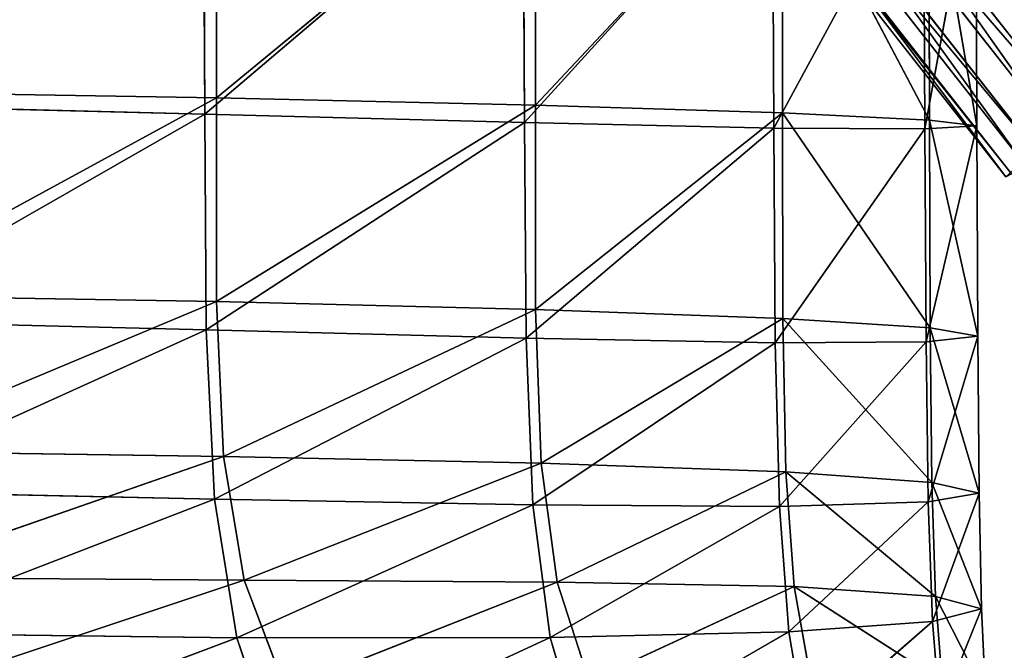
# Model space of a CAD drawing. Extents: x -305 to 305, y -272 to 299.
# Drawn here: x 144 to 217, y -215 to -168 of the extents above; entities that cross this region are included whole.
import ezdxf

# ---------------------------------------------------------------- set-up
doc = ezdxf.new("R2010")
doc.units = 0
doc.layers.get('0').update_dxf_attribs({"color": 13, "linetype": 'CONTINUOUS'})

# ---------------------------------------------------------------- blocks, each defined once
blk = doc.blocks.new('GRUPA_1')
for p, q in [((36.7405, 8.7801, 4.5016), (36.7315, 10.7876, 4.4791)), ((36.8246, 8.8964, 3.1595), (36.8244, 10.8372, 3.1269)), ((36.8246, 8.8964, 3.1595), (39.1219, 10.7892, 3.4023)), ((39.1219, 10.7892, 3.4023), (39.1228, 8.8446, 3.4133)), ((39.0335, 10.7277, 4.622), (36.7405, 8.7801, 4.5016)), ((39.0437, 8.7196, 4.623), (39.0335, 10.7277, 4.622)), ((39.1228, 8.8446, 3.4133), (40.9002, 10.7415, 3.7054)), ((40.9002, 10.7415, 3.7054), (41.9605, 8.7368, 4.0054)), ((40.9023, 8.7893, 3.6973), (40.9002, 10.7415, 3.7054)), ((40.8285, 10.6826, 4.6628), (39.0437, 8.7196, 4.623)), ((40.8285, 10.6826, 4.6628), (40.8389, 8.6784, 4.6462)), ((40.8389, 8.6784, 4.6462), (41.9165, 10.6668, 4.5482)), ((41.9165, 10.6668, 4.5482), (41.9256, 8.673, 4.5225)), ((41.9256, 8.673, 4.5225), (42.2936, 10.675, 4.3217)), ((41.9561, 10.7017, 4.0263), (42.3005, 8.6953, 4.2946)), ((41.9605, 8.7368, 4.0054), (41.9561, 10.7017, 4.0263)), ((42.3005, 8.6953, 4.2946), (42.2936, 10.675, 4.3217)), ((34.2104, 8.9386, 2.9419), (36.8246, 8.8964, 3.1595)), ((36.8246, 8.8964, 3.1595), (34.2104, 7.474, 2.9378)), ((36.8246, 8.8964, 3.1595), (39.1228, 8.8446, 3.4133)), ((36.8246, 8.8964, 3.1595), (36.8248, 7.4303, 3.1283)), ((36.7405, 8.7801, 4.5016), (34.1298, 8.8436, 4.3307)), ((39.1228, 8.8446, 3.4133), (36.8248, 7.4303, 3.1283)), ((39.1228, 8.8446, 3.4133), (40.9023, 8.7893, 3.6973)), ((39.1228, 8.8446, 3.4133), (39.1236, 7.3738, 3.3539)), ((34.1385, 7.2914, 4.3111), (36.7405, 8.7801, 4.5016)), ((39.0437, 8.7196, 4.623), (36.7405, 8.7801, 4.5016)), ((36.7506, 7.2263, 4.4536), (36.7405, 8.7801, 4.5016)), ((40.9023, 8.7893, 3.6973), (39.1236, 7.3738, 3.3539)), ((40.9023, 8.7893, 3.6973), (41.9605, 8.7368, 4.0054)), ((40.9023, 8.7893, 3.6973), (41.9648, 7.2415, 3.9035)), ((40.9045, 7.3094, 3.6128), (40.9023, 8.7893, 3.6973)), ((41.9605, 8.7368, 4.0054), (42.3005, 8.6953, 4.2946)), ((41.9605, 8.7368, 4.0054), (42.3074, 7.1818, 4.184)), ((41.9648, 7.2415, 3.9035), (41.9605, 8.7368, 4.0054)), ((39.0437, 8.7196, 4.623), (36.7506, 7.2263, 4.4536)), ((40.8389, 8.6784, 4.6462), (39.0437, 8.7196, 4.623)), ((39.0546, 7.1675, 4.5467), (39.0437, 8.7196, 4.623)), ((40.8389, 8.6784, 4.6462), (39.0546, 7.1675, 4.5467)), ((40.8389, 8.6784, 4.6462), (40.8496, 7.1332, 4.5475)), ((41.9256, 8.673, 4.5225), (40.8389, 8.6784, 4.6462)), ((40.8496, 7.1332, 4.5475), (41.9256, 8.673, 4.5225)), ((42.3005, 8.6953, 4.2946), (41.9256, 8.673, 4.5225)), ((41.9256, 8.673, 4.5225), (41.9348, 7.1418, 4.4127)), ((41.9348, 7.1418, 4.4127), (42.3005, 8.6953, 4.2946)), ((42.3074, 7.1818, 4.184), (42.3005, 8.6953, 4.2946)), ((34.2104, 7.474, 2.9378), (36.8248, 7.4303, 3.1283)), ((36.8248, 7.4303, 3.1283), (34.2487, 6.3531, 2.8533)), ((36.8248, 7.4303, 3.1283), (39.1236, 7.3738, 3.3539)), ((36.8248, 7.4303, 3.1283), (36.8747, 6.3149, 3.0191)), ((39.1236, 7.3738, 3.3539), (36.8747, 6.3149, 3.0191)), ((39.1236, 7.3738, 3.3539), (40.9045, 7.3094, 3.6128)), ((39.1236, 7.3738, 3.3539), (39.1627, 6.2664, 3.2227)), ((40.9045, 7.3094, 3.6128), (39.1627, 6.2664, 3.2227)), ((40.9045, 7.3094, 3.6128), (41.9648, 7.2415, 3.9035)), ((40.9045, 7.3094, 3.6128), (41.9765, 6.1281, 3.7399)), ((40.9256, 6.2049, 3.4632), (40.9045, 7.3094, 3.6128)), ((36.7506, 7.2263, 4.4536), (34.1385, 7.2914, 4.3111)), ((41.9648, 7.2415, 3.9035), (42.3176, 6.051, 4.0119)), ((41.9765, 6.1281, 3.7399), (41.9648, 7.2415, 3.9035)), ((41.9648, 7.2415, 3.9035), (42.3074, 7.1818, 4.184)), ((34.1863, 6.0667, 4.2041), (36.7506, 7.2263, 4.4536)), ((39.0546, 7.1675, 4.5467), (36.7506, 7.2263, 4.4536)), ((36.8109, 6.0087, 4.3202), (36.7506, 7.2263, 4.4536)), ((39.0546, 7.1675, 4.5467), (36.8109, 6.0087, 4.3202)), ((39.1038, 5.9668, 4.3923), (39.0546, 7.1675, 4.5467)), ((40.8496, 7.1332, 4.5475), (39.0546, 7.1675, 4.5467)), ((42.3074, 7.1818, 4.184), (41.9348, 7.1418, 4.4127)), ((41.9511, 5.9884, 4.2384), (42.3074, 7.1818, 4.184)), ((42.3176, 6.051, 4.0119), (42.3074, 7.1818, 4.184)), ((40.8496, 7.1332, 4.5475), (39.1038, 5.9668, 4.3923)), ((41.9348, 7.1418, 4.4127), (40.8496, 7.1332, 4.5475)), ((40.8496, 7.1332, 4.5475), (40.8791, 5.9554, 4.3788)), ((40.8791, 5.9554, 4.3788), (41.9348, 7.1418, 4.4127)), ((41.9348, 7.1418, 4.4127), (41.9511, 5.9884, 4.2384)), ((36.8747, 6.3149, 3.0191), (34.2487, 6.3531, 2.8533)), ((34.3635, 5.4444, 2.6644), (36.8747, 6.3149, 3.0191)), ((39.1627, 6.2664, 3.2227), (36.8747, 6.3149, 3.0191)), ((37.0241, 5.4265, 2.8173), (36.8747, 6.3149, 3.0191)), ((37.0241, 5.4265, 2.8173), (39.1627, 6.2664, 3.2227)), ((40.9256, 6.2049, 3.4632), (39.1627, 6.2664, 3.2227)), ((39.1627, 6.2664, 3.2227), (39.2782, 5.4114, 3.0185)), ((39.2782, 5.4114, 3.0185), (40.9256, 6.2049, 3.4632)), ((40.9256, 6.2049, 3.4632), (42.003, 5.3088, 3.5336)), ((40.9256, 6.2049, 3.4632), (41.9765, 6.1281, 3.7399)), ((40.9847, 5.3789, 3.2599), (40.9256, 6.2049, 3.4632)), ((41.9765, 6.1281, 3.7399), (42.3176, 6.051, 4.0119)), ((42.003, 5.3088, 3.5336), (41.9765, 6.1281, 3.7399)), ((41.9765, 6.1281, 3.7399), (42.3348, 5.2191, 3.8)), ((34.1863, 6.0667, 4.2041), (36.8109, 6.0087, 4.3202)), ((41.9511, 5.9884, 4.2384), (42.3176, 6.051, 4.0119)), ((41.9819, 5.1279, 4.0194), (42.3176, 6.051, 4.0119)), ((42.3348, 5.2191, 3.8), (42.3176, 6.051, 4.0119)), ((34.311, 5.045, 3.9854), (36.8109, 6.0087, 4.3202)), ((39.1038, 5.9668, 4.3923), (36.8109, 6.0087, 4.3202)), ((36.9706, 5.0095, 4.087), (36.8109, 6.0087, 4.3202)), ((39.1038, 5.9668, 4.3923), (36.9706, 5.0095, 4.087)), ((40.8791, 5.9554, 4.3788), (39.1038, 5.9668, 4.3923)), ((39.2289, 5.013, 4.1586), (39.1038, 5.9668, 4.3923)), ((40.8791, 5.9554, 4.3788), (41.9511, 5.9884, 4.2384)), ((40.946, 5.0532, 4.1521), (41.9511, 5.9884, 4.2384)), ((41.9511, 5.9884, 4.2384), (41.9819, 5.1279, 4.0194)), ((40.8791, 5.9554, 4.3788), (39.2289, 5.013, 4.1586)), ((40.8791, 5.9554, 4.3788), (40.946, 5.0532, 4.1521)), ((37.0241, 5.4265, 2.8173), (34.3635, 5.4444, 2.6644)), ((34.5931, 4.6166, 2.3473), (37.0241, 5.4265, 2.8173)), ((37.3228, 4.6411, 2.5087), (37.0241, 5.4265, 2.8173)), ((39.2782, 5.4114, 3.0185), (37.0241, 5.4265, 2.8173)), ((37.3228, 4.6411, 2.5087), (39.2782, 5.4114, 3.0185)), ((39.2782, 5.4114, 3.0185), (39.5084, 4.6984, 2.74)), ((40.9847, 5.3789, 3.2599), (39.2782, 5.4114, 3.0185)), ((39.5084, 4.6984, 2.74), (40.9847, 5.3789, 3.2599)), ((40.9847, 5.3789, 3.2599), (42.0518, 4.6959, 3.3039)), ((42.003, 5.3088, 3.5336), (40.9847, 5.3789, 3.2599)), ((41.101, 4.7347, 3.0142), (40.9847, 5.3789, 3.2599)), ((42.003, 5.3088, 3.5336), (42.3624, 4.6027, 3.5705)), ((42.0518, 4.6959, 3.3039), (42.003, 5.3088, 3.5336)), ((42.3348, 5.2191, 3.8), (42.003, 5.3088, 3.5336)), ((41.9819, 5.1279, 4.0194), (42.3348, 5.2191, 3.8)), ((42.0342, 4.4754, 3.7752), (42.3348, 5.2191, 3.8)), ((42.3624, 4.6027, 3.5705), (42.3348, 5.2191, 3.8)), ((40.946, 5.0532, 4.1521), (41.9819, 5.1279, 4.0194)), ((41.0688, 4.3348, 3.8796), (41.9819, 5.1279, 4.0194)), ((41.9819, 5.1279, 4.0194), (42.0342, 4.4754, 3.7752)), ((34.311, 5.045, 3.9854), (36.9706, 5.0095, 4.087)), ((39.2289, 5.013, 4.1586), (40.946, 5.0532, 4.1521)), ((40.946, 5.0532, 4.1521), (39.4677, 4.2012, 3.8448)), ((40.946, 5.0532, 4.1521), (41.0688, 4.3348, 3.8796)), ((34.5503, 4.1019, 3.6306), (36.9706, 5.0095, 4.087)), ((36.9706, 5.0095, 4.087), (39.2289, 5.013, 4.1586)), ((37.2788, 4.1114, 3.7391), (36.9706, 5.0095, 4.087)), ((39.2289, 5.013, 4.1586), (37.2788, 4.1114, 3.7391)), ((39.4677, 4.2012, 3.8448), (39.2289, 5.013, 4.1586))]:
    blk.add_line(p, q)
mesh = blk.add_polyface()
corners = [(36.8244, 10.8372, 3.1269), (34.2104, 8.9386, 2.9419), (34.2105, 10.8781, 2.8893)]
mesh.append_faces([[corners[k] for k in face] for face in [(0, 1, 2)]])
mesh = blk.add_polyface()
corners = [(36.7315, 10.7876, 4.4791), (34.1227, 10.8477, 4.2873), (34.1298, 8.8436, 4.3307)]
mesh.append_faces([[corners[k] for k in face] for face in [(0, 1, 2)]])
mesh = blk.add_polyface()
corners = [(36.7405, 8.7801, 4.5016), (36.7315, 10.7876, 4.4791), (34.1298, 8.8436, 4.3307)]
mesh.append_faces([[corners[k] for k in face] for face in [(0, 1, 2)]])
mesh = blk.add_polyface()
corners = [(36.8246, 8.8964, 3.1595), (34.2104, 8.9386, 2.9419), (36.8244, 10.8372, 3.1269)]
mesh.append_faces([[corners[k] for k in face] for face in [(0, 1, 2)]])
mesh = blk.add_polyface()
corners = [(39.0335, 10.7277, 4.622), (36.7315, 10.7876, 4.4791), (36.7405, 8.7801, 4.5016)]
mesh.append_faces([[corners[k] for k in face] for face in [(0, 1, 2)]])
mesh = blk.add_polyface()
corners = [(39.1219, 10.7892, 3.4023), (36.8246, 8.8964, 3.1595), (36.8244, 10.8372, 3.1269)]
mesh.append_faces([[corners[k] for k in face] for face in [(0, 1, 2)]])
mesh = blk.add_polyface()
corners = [(39.1228, 8.8446, 3.4133), (36.8246, 8.8964, 3.1595), (39.1219, 10.7892, 3.4023)]
mesh.append_faces([[corners[k] for k in face] for face in [(0, 1, 2)]])
mesh = blk.add_polyface()
corners = [(40.9002, 10.7415, 3.7054), (39.1228, 8.8446, 3.4133), (39.1219, 10.7892, 3.4023)]
mesh.append_faces([[corners[k] for k in face] for face in [(0, 1, 2)]])
mesh = blk.add_polyface()
corners = [(39.0437, 8.7196, 4.623), (39.0335, 10.7277, 4.622), (36.7405, 8.7801, 4.5016)]
mesh.append_faces([[corners[k] for k in face] for face in [(0, 1, 2)]])
mesh = blk.add_polyface()
corners = [(40.8285, 10.6826, 4.6628), (39.0335, 10.7277, 4.622), (39.0437, 8.7196, 4.623)]
mesh.append_faces([[corners[k] for k in face] for face in [(0, 1, 2)]])
mesh = blk.add_polyface()
corners = [(40.9023, 8.7893, 3.6973), (39.1228, 8.8446, 3.4133), (40.9002, 10.7415, 3.7054)]
mesh.append_faces([[corners[k] for k in face] for face in [(0, 1, 2)]])
mesh = blk.add_polyface()
corners = [(41.9605, 8.7368, 4.0054), (40.9023, 8.7893, 3.6973), (40.9002, 10.7415, 3.7054)]
mesh.append_faces([[corners[k] for k in face] for face in [(0, 1, 2)]])
mesh = blk.add_polyface()
corners = [(41.9605, 8.7368, 4.0054), (40.9002, 10.7415, 3.7054), (41.9561, 10.7017, 4.0263)]
mesh.append_faces([[corners[k] for k in face] for face in [(0, 1, 2)]])
mesh = blk.add_polyface()
corners = [(40.8389, 8.6784, 4.6462), (40.8285, 10.6826, 4.6628), (39.0437, 8.7196, 4.623)]
mesh.append_faces([[corners[k] for k in face] for face in [(0, 1, 2)]])
mesh = blk.add_polyface()
corners = [(41.9165, 10.6668, 4.5482), (40.8285, 10.6826, 4.6628), (40.8389, 8.6784, 4.6462)]
mesh.append_faces([[corners[k] for k in face] for face in [(0, 1, 2)]])
mesh = blk.add_polyface()
corners = [(41.9256, 8.673, 4.5225), (41.9165, 10.6668, 4.5482), (40.8389, 8.6784, 4.6462)]
mesh.append_faces([[corners[k] for k in face] for face in [(0, 1, 2)]])
mesh = blk.add_polyface()
corners = [(42.2936, 10.675, 4.3217), (41.9165, 10.6668, 4.5482), (41.9256, 8.673, 4.5225)]
mesh.append_faces([[corners[k] for k in face] for face in [(0, 1, 2)]])
mesh = blk.add_polyface()
corners = [(42.3005, 8.6953, 4.2946), (42.2936, 10.675, 4.3217), (41.9256, 8.673, 4.5225)]
mesh.append_faces([[corners[k] for k in face] for face in [(0, 1, 2)]])
mesh = blk.add_polyface()
corners = [(42.3005, 8.6953, 4.2946), (41.9605, 8.7368, 4.0054), (41.9561, 10.7017, 4.0263)]
mesh.append_faces([[corners[k] for k in face] for face in [(0, 1, 2)]])
mesh = blk.add_polyface()
corners = [(42.3005, 8.6953, 4.2946), (41.9561, 10.7017, 4.0263), (42.2936, 10.675, 4.3217)]
mesh.append_faces([[corners[k] for k in face] for face in [(0, 1, 2)]])
mesh = blk.add_polyface()
corners = [(36.8246, 8.8964, 3.1595), (34.2104, 7.474, 2.9378), (34.2104, 8.9386, 2.9419)]
mesh.append_faces([[corners[k] for k in face] for face in [(0, 1, 2)]])
mesh = blk.add_polyface()
corners = [(36.8248, 7.4303, 3.1283), (34.2104, 7.474, 2.9378), (36.8246, 8.8964, 3.1595)]
mesh.append_faces([[corners[k] for k in face] for face in [(0, 1, 2)]])
mesh = blk.add_polyface()
corners = [(39.1228, 8.8446, 3.4133), (36.8248, 7.4303, 3.1283), (36.8246, 8.8964, 3.1595)]
mesh.append_faces([[corners[k] for k in face] for face in [(0, 1, 2)]])
mesh = blk.add_polyface()
corners = [(36.7405, 8.7801, 4.5016), (34.1298, 8.8436, 4.3307), (34.1385, 7.2914, 4.3111)]
mesh.append_faces([[corners[k] for k in face] for face in [(0, 1, 2)]])
mesh = blk.add_polyface()
corners = [(39.1236, 7.3738, 3.3539), (36.8248, 7.4303, 3.1283), (39.1228, 8.8446, 3.4133)]
mesh.append_faces([[corners[k] for k in face] for face in [(0, 1, 2)]])
mesh = blk.add_polyface()
corners = [(40.9023, 8.7893, 3.6973), (39.1236, 7.3738, 3.3539), (39.1228, 8.8446, 3.4133)]
mesh.append_faces([[corners[k] for k in face] for face in [(0, 1, 2)]])
mesh = blk.add_polyface()
corners = [(36.7506, 7.2263, 4.4536), (36.7405, 8.7801, 4.5016), (34.1385, 7.2914, 4.3111)]
mesh.append_faces([[corners[k] for k in face] for face in [(0, 1, 2)]])
mesh = blk.add_polyface()
corners = [(39.0437, 8.7196, 4.623), (36.7405, 8.7801, 4.5016), (36.7506, 7.2263, 4.4536)]
mesh.append_faces([[corners[k] for k in face] for face in [(0, 1, 2)]])
mesh = blk.add_polyface()
corners = [(40.9045, 7.3094, 3.6128), (39.1236, 7.3738, 3.3539), (40.9023, 8.7893, 3.6973)]
mesh.append_faces([[corners[k] for k in face] for face in [(0, 1, 2)]])
mesh = blk.add_polyface()
corners = [(41.9648, 7.2415, 3.9035), (40.9023, 8.7893, 3.6973), (41.9605, 8.7368, 4.0054)]
mesh.append_faces([[corners[k] for k in face] for face in [(0, 1, 2)]])
mesh = blk.add_polyface()
corners = [(41.9648, 7.2415, 3.9035), (40.9045, 7.3094, 3.6128), (40.9023, 8.7893, 3.6973)]
mesh.append_faces([[corners[k] for k in face] for face in [(0, 1, 2)]])
mesh = blk.add_polyface()
corners = [(42.3074, 7.1818, 4.184), (41.9605, 8.7368, 4.0054), (42.3005, 8.6953, 4.2946)]
mesh.append_faces([[corners[k] for k in face] for face in [(0, 1, 2)]])
mesh = blk.add_polyface()
corners = [(42.3074, 7.1818, 4.184), (41.9648, 7.2415, 3.9035), (41.9605, 8.7368, 4.0054)]
mesh.append_faces([[corners[k] for k in face] for face in [(0, 1, 2)]])
mesh = blk.add_polyface()
corners = [(39.0546, 7.1675, 4.5467), (39.0437, 8.7196, 4.623), (36.7506, 7.2263, 4.4536)]
mesh.append_faces([[corners[k] for k in face] for face in [(0, 1, 2)]])
mesh = blk.add_polyface()
corners = [(40.8389, 8.6784, 4.6462), (39.0437, 8.7196, 4.623), (39.0546, 7.1675, 4.5467)]
mesh.append_faces([[corners[k] for k in face] for face in [(0, 1, 2)]])
mesh = blk.add_polyface()
corners = [(40.8496, 7.1332, 4.5475), (40.8389, 8.6784, 4.6462), (39.0546, 7.1675, 4.5467)]
mesh.append_faces([[corners[k] for k in face] for face in [(0, 1, 2)]])
mesh = blk.add_polyface()
corners = [(41.9256, 8.673, 4.5225), (40.8389, 8.6784, 4.6462), (40.8496, 7.1332, 4.5475)]
mesh.append_faces([[corners[k] for k in face] for face in [(0, 1, 2)]])
mesh = blk.add_polyface()
corners = [(41.9348, 7.1418, 4.4127), (41.9256, 8.673, 4.5225), (40.8496, 7.1332, 4.5475)]
mesh.append_faces([[corners[k] for k in face] for face in [(0, 1, 2)]])
mesh = blk.add_polyface()
corners = [(42.3005, 8.6953, 4.2946), (41.9256, 8.673, 4.5225), (41.9348, 7.1418, 4.4127)]
mesh.append_faces([[corners[k] for k in face] for face in [(0, 1, 2)]])
mesh = blk.add_polyface()
corners = [(42.3074, 7.1818, 4.184), (42.3005, 8.6953, 4.2946), (41.9348, 7.1418, 4.4127)]
mesh.append_faces([[corners[k] for k in face] for face in [(0, 1, 2)]])
mesh = blk.add_polyface()
corners = [(36.8248, 7.4303, 3.1283), (34.2487, 6.3531, 2.8533), (34.2104, 7.474, 2.9378)]
mesh.append_faces([[corners[k] for k in face] for face in [(0, 1, 2)]])
mesh = blk.add_polyface()
corners = [(36.8747, 6.3149, 3.0191), (34.2487, 6.3531, 2.8533), (36.8248, 7.4303, 3.1283)]
mesh.append_faces([[corners[k] for k in face] for face in [(0, 1, 2)]])
mesh = blk.add_polyface()
corners = [(39.1236, 7.3738, 3.3539), (36.8747, 6.3149, 3.0191), (36.8248, 7.4303, 3.1283)]
mesh.append_faces([[corners[k] for k in face] for face in [(0, 1, 2)]])
mesh = blk.add_polyface()
corners = [(39.1627, 6.2664, 3.2227), (36.8747, 6.3149, 3.0191), (39.1236, 7.3738, 3.3539)]
mesh.append_faces([[corners[k] for k in face] for face in [(0, 1, 2)]])
mesh = blk.add_polyface()
corners = [(40.9045, 7.3094, 3.6128), (39.1627, 6.2664, 3.2227), (39.1236, 7.3738, 3.3539)]
mesh.append_faces([[corners[k] for k in face] for face in [(0, 1, 2)]])
mesh = blk.add_polyface()
corners = [(40.9256, 6.2049, 3.4632), (39.1627, 6.2664, 3.2227), (40.9045, 7.3094, 3.6128)]
mesh.append_faces([[corners[k] for k in face] for face in [(0, 1, 2)]])
mesh = blk.add_polyface()
corners = [(41.9765, 6.1281, 3.7399), (40.9045, 7.3094, 3.6128), (41.9648, 7.2415, 3.9035)]
mesh.append_faces([[corners[k] for k in face] for face in [(0, 1, 2)]])
mesh = blk.add_polyface()
corners = [(41.9765, 6.1281, 3.7399), (40.9256, 6.2049, 3.4632), (40.9045, 7.3094, 3.6128)]
mesh.append_faces([[corners[k] for k in face] for face in [(0, 1, 2)]])
mesh = blk.add_polyface()
corners = [(36.7506, 7.2263, 4.4536), (34.1385, 7.2914, 4.3111), (34.1863, 6.0667, 4.2041)]
mesh.append_faces([[corners[k] for k in face] for face in [(0, 1, 2)]])
mesh = blk.add_polyface()
corners = [(42.3176, 6.051, 4.0119), (41.9648, 7.2415, 3.9035), (42.3074, 7.1818, 4.184)]
mesh.append_faces([[corners[k] for k in face] for face in [(0, 1, 2)]])
mesh = blk.add_polyface()
corners = [(42.3176, 6.051, 4.0119), (41.9765, 6.1281, 3.7399), (41.9648, 7.2415, 3.9035)]
mesh.append_faces([[corners[k] for k in face] for face in [(0, 1, 2)]])
mesh = blk.add_polyface()
corners = [(36.8109, 6.0087, 4.3202), (36.7506, 7.2263, 4.4536), (34.1863, 6.0667, 4.2041)]
mesh.append_faces([[corners[k] for k in face] for face in [(0, 1, 2)]])
mesh = blk.add_polyface()
corners = [(39.0546, 7.1675, 4.5467), (36.7506, 7.2263, 4.4536), (36.8109, 6.0087, 4.3202)]
mesh.append_faces([[corners[k] for k in face] for face in [(0, 1, 2)]])
mesh = blk.add_polyface()
corners = [(39.1038, 5.9668, 4.3923), (39.0546, 7.1675, 4.5467), (36.8109, 6.0087, 4.3202)]
mesh.append_faces([[corners[k] for k in face] for face in [(0, 1, 2)]])
mesh = blk.add_polyface()
corners = [(40.8496, 7.1332, 4.5475), (39.0546, 7.1675, 4.5467), (39.1038, 5.9668, 4.3923)]
mesh.append_faces([[corners[k] for k in face] for face in [(0, 1, 2)]])
mesh = blk.add_polyface()
corners = [(42.3074, 7.1818, 4.184), (41.9348, 7.1418, 4.4127), (41.9511, 5.9884, 4.2384)]
mesh.append_faces([[corners[k] for k in face] for face in [(0, 1, 2)]])
mesh = blk.add_polyface()
corners = [(42.3176, 6.051, 4.0119), (42.3074, 7.1818, 4.184), (41.9511, 5.9884, 4.2384)]
mesh.append_faces([[corners[k] for k in face] for face in [(0, 1, 2)]])
mesh = blk.add_polyface()
corners = [(40.8791, 5.9554, 4.3788), (40.8496, 7.1332, 4.5475), (39.1038, 5.9668, 4.3923)]
mesh.append_faces([[corners[k] for k in face] for face in [(0, 1, 2)]])
mesh = blk.add_polyface()
corners = [(41.9348, 7.1418, 4.4127), (40.8496, 7.1332, 4.5475), (40.8791, 5.9554, 4.3788)]
mesh.append_faces([[corners[k] for k in face] for face in [(0, 1, 2)]])
mesh = blk.add_polyface()
corners = [(41.9511, 5.9884, 4.2384), (41.9348, 7.1418, 4.4127), (40.8791, 5.9554, 4.3788)]
mesh.append_faces([[corners[k] for k in face] for face in [(0, 1, 2)]])
mesh = blk.add_polyface()
corners = [(36.8747, 6.3149, 3.0191), (34.3635, 5.4444, 2.6644), (34.2487, 6.3531, 2.8533)]
mesh.append_faces([[corners[k] for k in face] for face in [(0, 1, 2)]])
mesh = blk.add_polyface()
corners = [(37.0241, 5.4265, 2.8173), (34.3635, 5.4444, 2.6644), (36.8747, 6.3149, 3.0191)]
mesh.append_faces([[corners[k] for k in face] for face in [(0, 1, 2)]])
mesh = blk.add_polyface()
corners = [(39.1627, 6.2664, 3.2227), (37.0241, 5.4265, 2.8173), (36.8747, 6.3149, 3.0191)]
mesh.append_faces([[corners[k] for k in face] for face in [(0, 1, 2)]])
mesh = blk.add_polyface()
corners = [(39.2782, 5.4114, 3.0185), (37.0241, 5.4265, 2.8173), (39.1627, 6.2664, 3.2227)]
mesh.append_faces([[corners[k] for k in face] for face in [(0, 1, 2)]])
mesh = blk.add_polyface()
corners = [(40.9256, 6.2049, 3.4632), (39.2782, 5.4114, 3.0185), (39.1627, 6.2664, 3.2227)]
mesh.append_faces([[corners[k] for k in face] for face in [(0, 1, 2)]])
mesh = blk.add_polyface()
corners = [(40.9847, 5.3789, 3.2599), (39.2782, 5.4114, 3.0185), (40.9256, 6.2049, 3.4632)]
mesh.append_faces([[corners[k] for k in face] for face in [(0, 1, 2)]])
mesh = blk.add_polyface()
corners = [(42.003, 5.3088, 3.5336), (40.9256, 6.2049, 3.4632), (41.9765, 6.1281, 3.7399)]
mesh.append_faces([[corners[k] for k in face] for face in [(0, 1, 2)]])
mesh = blk.add_polyface()
corners = [(42.003, 5.3088, 3.5336), (40.9847, 5.3789, 3.2599), (40.9256, 6.2049, 3.4632)]
mesh.append_faces([[corners[k] for k in face] for face in [(0, 1, 2)]])
mesh = blk.add_polyface()
corners = [(42.3348, 5.2191, 3.8), (42.003, 5.3088, 3.5336), (41.9765, 6.1281, 3.7399)]
mesh.append_faces([[corners[k] for k in face] for face in [(0, 1, 2)]])
mesh = blk.add_polyface()
corners = [(42.3348, 5.2191, 3.8), (41.9765, 6.1281, 3.7399), (42.3176, 6.051, 4.0119)]
mesh.append_faces([[corners[k] for k in face] for face in [(0, 1, 2)]])
mesh = blk.add_polyface()
corners = [(36.8109, 6.0087, 4.3202), (34.1863, 6.0667, 4.2041), (34.311, 5.045, 3.9854)]
mesh.append_faces([[corners[k] for k in face] for face in [(0, 1, 2)]])
mesh = blk.add_polyface()
corners = [(42.3176, 6.051, 4.0119), (41.9511, 5.9884, 4.2384), (41.9819, 5.1279, 4.0194)]
mesh.append_faces([[corners[k] for k in face] for face in [(0, 1, 2)]])
mesh = blk.add_polyface()
corners = [(42.3348, 5.2191, 3.8), (42.3176, 6.051, 4.0119), (41.9819, 5.1279, 4.0194)]
mesh.append_faces([[corners[k] for k in face] for face in [(0, 1, 2)]])
mesh = blk.add_polyface()
corners = [(36.9706, 5.0095, 4.087), (36.8109, 6.0087, 4.3202), (34.311, 5.045, 3.9854)]
mesh.append_faces([[corners[k] for k in face] for face in [(0, 1, 2)]])
mesh = blk.add_polyface()
corners = [(39.1038, 5.9668, 4.3923), (36.8109, 6.0087, 4.3202), (36.9706, 5.0095, 4.087)]
mesh.append_faces([[corners[k] for k in face] for face in [(0, 1, 2)]])
mesh = blk.add_polyface()
corners = [(39.2289, 5.013, 4.1586), (39.1038, 5.9668, 4.3923), (36.9706, 5.0095, 4.087)]
mesh.append_faces([[corners[k] for k in face] for face in [(0, 1, 2)]])
mesh = blk.add_polyface()
corners = [(40.8791, 5.9554, 4.3788), (39.1038, 5.9668, 4.3923), (39.2289, 5.013, 4.1586)]
mesh.append_faces([[corners[k] for k in face] for face in [(0, 1, 2)]])
mesh = blk.add_polyface()
corners = [(41.9511, 5.9884, 4.2384), (40.8791, 5.9554, 4.3788), (40.946, 5.0532, 4.1521)]
mesh.append_faces([[corners[k] for k in face] for face in [(0, 1, 2)]])
mesh = blk.add_polyface()
corners = [(41.9819, 5.1279, 4.0194), (41.9511, 5.9884, 4.2384), (40.946, 5.0532, 4.1521)]
mesh.append_faces([[corners[k] for k in face] for face in [(0, 1, 2)]])
mesh = blk.add_polyface()
corners = [(40.946, 5.0532, 4.1521), (40.8791, 5.9554, 4.3788), (39.2289, 5.013, 4.1586)]
mesh.append_faces([[corners[k] for k in face] for face in [(0, 1, 2)]])
mesh = blk.add_polyface()
corners = [(37.0241, 5.4265, 2.8173), (34.5931, 4.6166, 2.3473), (34.3635, 5.4444, 2.6644)]
mesh.append_faces([[corners[k] for k in face] for face in [(0, 1, 2)]])
mesh = blk.add_polyface()
corners = [(37.3228, 4.6411, 2.5087), (34.5931, 4.6166, 2.3473), (37.0241, 5.4265, 2.8173)]
mesh.append_faces([[corners[k] for k in face] for face in [(0, 1, 2)]])
mesh = blk.add_polyface()
corners = [(39.2782, 5.4114, 3.0185), (37.3228, 4.6411, 2.5087), (37.0241, 5.4265, 2.8173)]
mesh.append_faces([[corners[k] for k in face] for face in [(0, 1, 2)]])
mesh = blk.add_polyface()
corners = [(39.5084, 4.6984, 2.74), (37.3228, 4.6411, 2.5087), (39.2782, 5.4114, 3.0185)]
mesh.append_faces([[corners[k] for k in face] for face in [(0, 1, 2)]])
mesh = blk.add_polyface()
corners = [(40.9847, 5.3789, 3.2599), (39.5084, 4.6984, 2.74), (39.2782, 5.4114, 3.0185)]
mesh.append_faces([[corners[k] for k in face] for face in [(0, 1, 2)]])
mesh = blk.add_polyface()
corners = [(41.101, 4.7347, 3.0142), (39.5084, 4.6984, 2.74), (40.9847, 5.3789, 3.2599)]
mesh.append_faces([[corners[k] for k in face] for face in [(0, 1, 2)]])
mesh = blk.add_polyface()
corners = [(42.0518, 4.6959, 3.3039), (40.9847, 5.3789, 3.2599), (42.003, 5.3088, 3.5336)]
mesh.append_faces([[corners[k] for k in face] for face in [(0, 1, 2)]])
mesh = blk.add_polyface()
corners = [(42.0518, 4.6959, 3.3039), (41.101, 4.7347, 3.0142), (40.9847, 5.3789, 3.2599)]
mesh.append_faces([[corners[k] for k in face] for face in [(0, 1, 2)]])
mesh = blk.add_polyface()
corners = [(42.3624, 4.6027, 3.5705), (42.003, 5.3088, 3.5336), (42.3348, 5.2191, 3.8)]
mesh.append_faces([[corners[k] for k in face] for face in [(0, 1, 2)]])
mesh = blk.add_polyface()
corners = [(42.3624, 4.6027, 3.5705), (42.0518, 4.6959, 3.3039), (42.003, 5.3088, 3.5336)]
mesh.append_faces([[corners[k] for k in face] for face in [(0, 1, 2)]])
mesh = blk.add_polyface()
corners = [(42.3348, 5.2191, 3.8), (41.9819, 5.1279, 4.0194), (42.0342, 4.4754, 3.7752)]
mesh.append_faces([[corners[k] for k in face] for face in [(0, 1, 2)]])
mesh = blk.add_polyface()
corners = [(42.3624, 4.6027, 3.5705), (42.3348, 5.2191, 3.8), (42.0342, 4.4754, 3.7752)]
mesh.append_faces([[corners[k] for k in face] for face in [(0, 1, 2)]])
mesh = blk.add_polyface()
corners = [(41.9819, 5.1279, 4.0194), (40.946, 5.0532, 4.1521), (41.0688, 4.3348, 3.8796)]
mesh.append_faces([[corners[k] for k in face] for face in [(0, 1, 2)]])
mesh = blk.add_polyface()
corners = [(42.0342, 4.4754, 3.7752), (41.9819, 5.1279, 4.0194), (41.0688, 4.3348, 3.8796)]
mesh.append_faces([[corners[k] for k in face] for face in [(0, 1, 2)]])
mesh = blk.add_polyface()
corners = [(36.9706, 5.0095, 4.087), (34.311, 5.045, 3.9854), (34.5503, 4.1019, 3.6306)]
mesh.append_faces([[corners[k] for k in face] for face in [(0, 1, 2)]])
mesh = blk.add_polyface()
corners = [(40.946, 5.0532, 4.1521), (39.2289, 5.013, 4.1586), (39.4677, 4.2012, 3.8448)]
mesh.append_faces([[corners[k] for k in face] for face in [(0, 1, 2)]])
mesh = blk.add_polyface()
corners = [(41.0688, 4.3348, 3.8796), (40.946, 5.0532, 4.1521), (39.4677, 4.2012, 3.8448)]
mesh.append_faces([[corners[k] for k in face] for face in [(0, 1, 2)]])
mesh = blk.add_polyface()
corners = [(37.2788, 4.1114, 3.7391), (36.9706, 5.0095, 4.087), (34.5503, 4.1019, 3.6306)]
mesh.append_faces([[corners[k] for k in face] for face in [(0, 1, 2)]])
mesh = blk.add_polyface()
corners = [(39.2289, 5.013, 4.1586), (36.9706, 5.0095, 4.087), (37.2788, 4.1114, 3.7391)]
mesh.append_faces([[corners[k] for k in face] for face in [(0, 1, 2)]])
mesh = blk.add_polyface()
corners = [(39.4677, 4.2012, 3.8448), (39.2289, 5.013, 4.1586), (37.2788, 4.1114, 3.7391)]
mesh.append_faces([[corners[k] for k in face] for face in [(0, 1, 2)]])
blk = doc.blocks.new('GRUPA_2')
for p, q in [((47.0836, 15.7716, 42.0737), (51.6084, 9.3582, 42.6556)), ((51.76, 9.4346, 44.1479), (46.8774, 15.6549, 43.6084)), ((46.777, 15.5153, 42.1183), (51.3582, 9.1527, 42.8943)), ((51.6084, 9.3582, 42.6556), (46.777, 15.5153, 42.1183)), ((46.5984, 15.4142, 43.4474), (51.76, 9.4346, 44.1479)), ((51.4692, 9.2087, 43.9867), (46.5984, 15.4142, 43.4474)), ((46.4218, 15.2536, 43.124), (51.4692, 9.2087, 43.9867)), ((51.2779, 9.0664, 43.6628), (46.4218, 15.2536, 43.124)), ((46.5249, 15.312, 42.3566), (51.2373, 9.0459, 43.2629)), ((51.3582, 9.1527, 42.8943), (46.5249, 15.312, 42.3566)), ((46.3949, 15.2162, 42.7247), (51.2779, 9.0664, 43.6628)), ((51.2373, 9.0459, 43.2629), (46.3949, 15.2162, 42.7247))]:
    blk.add_line(p, q)
mesh = blk.add_polyface()
corners = [(47.5393, 16.1728, 42.5581), (52.2114, 9.8332, 42.7721), (47.3627, 16.0123, 42.2347)]
mesh.append_faces([[corners[k] for k in face] for face in [(0, 1, 2)]])
mesh = blk.add_polyface()
corners = [(47.5662, 16.2102, 42.9574), (47.4362, 16.1145, 43.3255), (52.4434, 9.996, 43.4959)]
mesh.append_faces([[corners[k] for k in face] for face in [(0, 1, 2)]])
mesh = blk.add_polyface()
corners = [(47.5662, 16.2102, 42.9574), (52.4027, 9.9755, 43.0961), (47.5393, 16.1728, 42.5581)]
mesh.append_faces([[corners[k] for k in face] for face in [(0, 1, 2)]])
mesh = blk.add_polyface()
corners = [(47.5393, 16.1728, 42.5581), (52.4027, 9.9755, 43.0961), (52.2114, 9.8332, 42.7721)]
mesh.append_faces([[corners[k] for k in face] for face in [(0, 1, 2)]])
mesh = blk.add_polyface()
corners = [(47.5662, 16.2102, 42.9574), (52.4434, 9.996, 43.4959), (52.4027, 9.9755, 43.0961)]
mesh.append_faces([[corners[k] for k in face] for face in [(0, 1, 2)]])
mesh = blk.add_polyface()
corners = [(52.3224, 9.8892, 43.8646), (47.4362, 16.1145, 43.3255), (47.184, 15.9112, 43.5638)]
mesh.append_faces([[corners[k] for k in face] for face in [(0, 1, 2)]])
mesh = blk.add_polyface()
corners = [(47.4362, 16.1145, 43.3255), (52.3224, 9.8892, 43.8646), (52.4434, 9.996, 43.4959)]
mesh.append_faces([[corners[k] for k in face] for face in [(0, 1, 2)]])
mesh = blk.add_polyface()
corners = [(51.9207, 9.6073, 42.6109), (47.0836, 15.7716, 42.0737), (47.3627, 16.0123, 42.2347)]
mesh.append_faces([[corners[k] for k in face] for face in [(0, 1, 2)]])
mesh = blk.add_polyface()
corners = [(52.2114, 9.8332, 42.7721), (51.9207, 9.6073, 42.6109), (47.3627, 16.0123, 42.2347)]
mesh.append_faces([[corners[k] for k in face] for face in [(0, 1, 2)]])
mesh = blk.add_polyface()
corners = [(52.0723, 9.6837, 44.1032), (47.184, 15.9112, 43.5638), (46.8774, 15.6549, 43.6084)]
mesh.append_faces([[corners[k] for k in face] for face in [(0, 1, 2)]])
mesh = blk.add_polyface()
corners = [(52.3224, 9.8892, 43.8646), (47.184, 15.9112, 43.5638), (52.0723, 9.6837, 44.1032)]
mesh.append_faces([[corners[k] for k in face] for face in [(0, 1, 2)]])
mesh = blk.add_polyface()
corners = [(51.6084, 9.3582, 42.6556), (46.777, 15.5153, 42.1183), (47.0836, 15.7716, 42.0737)]
mesh.append_faces([[corners[k] for k in face] for face in [(0, 1, 2)]])
mesh = blk.add_polyface()
corners = [(51.9207, 9.6073, 42.6109), (51.6084, 9.3582, 42.6556), (47.0836, 15.7716, 42.0737)]
mesh.append_faces([[corners[k] for k in face] for face in [(0, 1, 2)]])
mesh = blk.add_polyface()
corners = [(51.76, 9.4346, 44.1479), (46.8774, 15.6549, 43.6084), (46.5984, 15.4142, 43.4474)]
mesh.append_faces([[corners[k] for k in face] for face in [(0, 1, 2)]])
mesh = blk.add_polyface()
corners = [(52.0723, 9.6837, 44.1032), (46.8774, 15.6549, 43.6084), (51.76, 9.4346, 44.1479)]
mesh.append_faces([[corners[k] for k in face] for face in [(0, 1, 2)]])
mesh = blk.add_polyface()
corners = [(51.3582, 9.1527, 42.8943), (46.5249, 15.312, 42.3566), (46.777, 15.5153, 42.1183)]
mesh.append_faces([[corners[k] for k in face] for face in [(0, 1, 2)]])
mesh = blk.add_polyface()
corners = [(51.6084, 9.3582, 42.6556), (51.3582, 9.1527, 42.8943), (46.777, 15.5153, 42.1183)]
mesh.append_faces([[corners[k] for k in face] for face in [(0, 1, 2)]])
mesh = blk.add_polyface()
corners = [(46.5984, 15.4142, 43.4474), (46.4218, 15.2536, 43.124), (51.4692, 9.2087, 43.9867)]
mesh.append_faces([[corners[k] for k in face] for face in [(0, 1, 2)]])
mesh = blk.add_polyface()
corners = [(51.76, 9.4346, 44.1479), (46.5984, 15.4142, 43.4474), (51.4692, 9.2087, 43.9867)]
mesh.append_faces([[corners[k] for k in face] for face in [(0, 1, 2)]])
mesh = blk.add_polyface()
corners = [(46.5249, 15.312, 42.3566), (51.2373, 9.0459, 43.2629), (46.3949, 15.2162, 42.7247)]
mesh.append_faces([[corners[k] for k in face] for face in [(0, 1, 2)]])
mesh = blk.add_polyface()
corners = [(46.4218, 15.2536, 43.124), (46.3949, 15.2162, 42.7247), (51.2779, 9.0664, 43.6628)]
mesh.append_faces([[corners[k] for k in face] for face in [(0, 1, 2)]])
mesh = blk.add_polyface()
corners = [(46.4218, 15.2536, 43.124), (51.2779, 9.0664, 43.6628), (51.4692, 9.2087, 43.9867)]
mesh.append_faces([[corners[k] for k in face] for face in [(0, 1, 2)]])
mesh = blk.add_polyface()
corners = [(46.5249, 15.312, 42.3566), (51.3582, 9.1527, 42.8943), (51.2373, 9.0459, 43.2629)]
mesh.append_faces([[corners[k] for k in face] for face in [(0, 1, 2)]])
mesh = blk.add_polyface()
corners = [(46.3949, 15.2162, 42.7247), (51.2373, 9.0459, 43.2629), (51.2779, 9.0664, 43.6628)]
mesh.append_faces([[corners[k] for k in face] for face in [(0, 1, 2)]])

msp = doc.modelspace()

# ---------------------------------------------------------------- block references
at = {"color": 253, "xscale": 10.18825890039313, "yscale": 10.18825890039313, "zscale": 10.18825890039313}
msp.add_blockref('GRUPA_2', (-305.36, -272.027), dxfattribs=at)
at = {"color": 7, "xscale": 10.18825890039313, "yscale": 10.18825890039313, "zscale": 10.18825890039313}
msp.add_blockref('GRUPA_1', (-216.439, -264.716, 413.942), dxfattribs=at)

doc.saveas('drawing.dxf')
